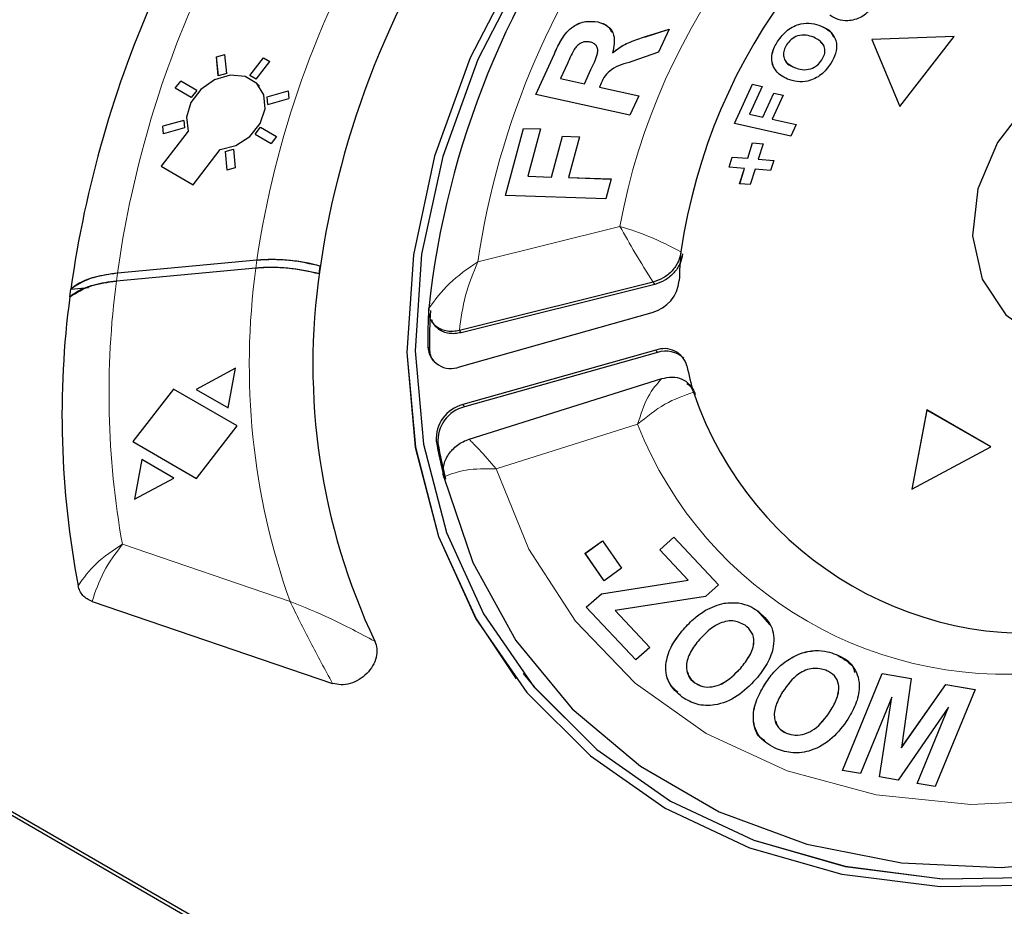
# Model space of a CAD drawing. Units: millimetres. Extents: x 0 to 594, y 0 to 420.
# Drawn here: x 370 to 378, y 211 to 219 of the extents above; entities that cross this region are included whole.
import ezdxf

# ---------------------------------------------------------------- set-up
doc = ezdxf.new("R2010")
doc.units = ezdxf.units.MM

msp = doc.modelspace()

# ---------------------------------------------------------------- linework, layer by layer
at = {"color": 7, "linetype": 'Continuous', "lineweight": 30}
for p, q in [((374.6542, 218.5898), (374.6541, 218.59)), ((375.0758, 218.4587), (375.2857, 218.5266)), ((375.0759, 218.4585), (375.2856, 218.5263)), ((375.2857, 218.5266), (375.1924, 218.3215)), ((376.6337, 218.5529), (376.6335, 218.5531)), ((376.2474, 218.4171), (376.2472, 218.4173)), ((377.8114, 218.461), (377.081, 218.4331)), ((377.081, 218.4331), (377.3305, 217.8395)), ((377.0812, 218.4329), (377.081, 218.4331)), ((377.8113, 218.4608), (377.0812, 218.4329)), ((377.0812, 218.4329), (377.3305, 217.8395)), ((377.3305, 217.8395), (377.8114, 218.461)), ((374.7844, 218.3145), (374.7843, 218.3147)), ((375.1924, 218.3215), (374.9544, 218.2374)), ((371.2759, 218.2802), (371.3499, 218.3011)), ((371.2908, 218.1126), (371.2759, 218.2802)), ((371.276, 218.28), (371.2759, 218.2802)), ((371.276, 218.28), (371.3499, 218.3008)), ((371.291, 218.1126), (371.276, 218.28)), ((371.3648, 218.1334), (371.3499, 218.3011)), ((371.57, 218.1149), (371.6902, 218.2703)), ((371.5702, 218.1148), (371.6904, 218.2701)), ((371.6266, 218.0823), (371.7468, 218.2376)), ((371.6902, 218.2703), (371.7468, 218.2376)), ((371.6904, 218.2701), (371.6902, 218.2703)), ((371.6904, 218.2701), (371.7467, 218.2376)), ((374.1042, 217.9469), (374.2685, 218.3078)), ((374.1044, 217.9469), (374.2686, 218.3076)), ((376.1987, 218.3054), (376.1985, 218.3056)), ((376.6397, 218.2531), (376.6395, 218.2532)), ((374.3841, 218.221), (374.3233, 218.0873)), ((374.535, 218.0407), (374.5927, 218.1675)), ((374.5351, 218.0405), (374.5928, 218.1673)), ((376.3968, 218.185), (376.3966, 218.1852)), ((370.9095, 218.0016), (370.9576, 218.0638)), ((370.9097, 218.0015), (370.9577, 218.0636)), ((371.099, 217.9822), (370.9576, 218.0638)), ((370.9577, 218.0636), (370.9576, 218.0638)), ((371.099, 217.9821), (370.9577, 218.0636)), ((371.3648, 218.1334), (371.2908, 218.1126)), ((371.6266, 218.0823), (371.57, 218.1149)), ((374.3234, 218.0871), (374.3233, 218.0873)), ((374.3233, 218.0873), (374.535, 218.0407)), ((374.3234, 218.0871), (374.5351, 218.0405)), ((371.0509, 217.92), (370.9095, 218.0016)), ((371.099, 217.9822), (371.0509, 217.92)), ((371.656, 218.0191), (371.6558, 218.0193)), ((371.7248, 217.9256), (371.9099, 217.9778)), ((371.725, 217.9254), (371.9099, 217.9775)), ((371.9099, 217.9778), (371.9159, 217.9107)), ((374.5351, 218.0405), (374.535, 218.0407)), ((374.684, 218.0461), (374.6682, 218.0113)), ((374.6682, 218.0113), (375.0163, 217.9344)), ((374.6683, 218.0111), (374.6682, 218.0113)), ((374.6683, 218.0111), (375.0162, 217.9343)), ((375.8656, 217.6885), (376.0257, 218.0374)), ((375.8659, 217.6885), (376.0258, 218.0372)), ((376.1101, 218.0185), (375.9972, 217.7724)), ((376.0257, 218.0374), (376.1101, 218.0185)), ((376.0258, 218.0372), (376.0257, 218.0374)), ((376.0258, 218.0372), (376.1101, 218.0183)), ((371.7308, 217.8586), (371.7248, 217.9256)), ((371.725, 217.9254), (371.7248, 217.9256)), ((371.731, 217.8586), (371.725, 217.9254)), ((371.7308, 217.8586), (371.9159, 217.9107)), ((374.9382, 217.7629), (374.1042, 217.9469)), ((375.0163, 217.9344), (374.9382, 217.7629)), ((376.1153, 217.7458), (376.2128, 217.9583)), ((376.1155, 217.7456), (376.2129, 217.9581)), ((376.2973, 217.9393), (376.1998, 217.7269)), ((376.2128, 217.9583), (376.2973, 217.9393)), ((376.2129, 217.9581), (376.2128, 217.9583)), ((376.2129, 217.9581), (376.2972, 217.9392)), ((370.9848, 217.717), (370.7998, 217.6649)), ((370.9848, 217.7168), (370.7999, 217.6647)), ((370.9848, 217.717), (370.9908, 217.65)), ((375.9972, 217.7724), (376.1153, 217.7458)), ((375.9973, 217.7722), (375.9972, 217.7724)), ((375.9973, 217.7722), (376.1155, 217.7456)), ((376.1155, 217.7456), (376.1153, 217.7458)), ((376.1998, 217.7269), (376.4119, 217.6793)), ((376.1999, 217.7267), (376.1998, 217.7269)), ((376.1999, 217.7267), (376.4118, 217.6792)), ((371.024, 217.6208), (370.7835, 217.31)), ((371.0242, 217.6206), (370.7838, 217.3099)), ((370.8058, 217.5978), (370.7998, 217.6649)), ((370.7999, 217.6647), (370.7998, 217.6649)), ((370.8059, 217.5979), (370.7999, 217.6647)), ((370.9908, 217.65), (370.8058, 217.5978)), ((371.0242, 217.6206), (371.024, 217.6208)), ((371.6166, 217.5934), (371.6647, 217.6556)), ((371.6168, 217.5933), (371.6648, 217.6554)), ((371.6647, 217.6556), (371.8061, 217.574)), ((371.6648, 217.6554), (371.6647, 217.6556)), ((371.6648, 217.6554), (371.8061, 217.5739)), ((373.8368, 217.0513), (373.995, 217.6458)), ((373.837, 217.0513), (373.9952, 217.6456)), ((373.995, 217.6458), (374.1453, 217.6408)), ((373.9952, 217.6456), (373.995, 217.6458)), ((373.9952, 217.6456), (374.1452, 217.6406)), ((374.1453, 217.6408), (374.0336, 217.2214)), ((376.3648, 217.5765), (375.8656, 217.6885)), ((376.4119, 217.6793), (376.3648, 217.5765)), ((371.6166, 217.5934), (371.758, 217.5118)), ((371.8061, 217.574), (371.758, 217.5118)), ((374.2439, 217.2146), (374.3403, 217.5766)), ((374.2441, 217.2144), (374.3404, 217.5764)), ((374.3403, 217.5766), (374.4905, 217.5716)), ((374.3404, 217.5764), (374.3403, 217.5766)), ((374.3404, 217.5764), (374.4905, 217.5714)), ((374.4905, 217.5716), (374.3942, 217.2096)), ((371.0664, 217.1468), (371.3069, 217.4575)), ((371.3508, 217.4422), (371.4248, 217.463)), ((371.3508, 217.4422), (371.3658, 217.2746)), ((371.3509, 217.442), (371.3508, 217.4422)), ((371.3509, 217.442), (371.4248, 217.4628)), ((371.4248, 217.463), (371.4398, 217.2954)), ((375.9819, 217.381), (376.0248, 217.5171)), ((375.9821, 217.3808), (376.025, 217.5169)), ((376.0248, 217.5171), (376.119, 217.5097)), ((376.025, 217.5169), (376.0248, 217.5171)), ((376.025, 217.5169), (376.1189, 217.5095)), ((376.119, 217.5097), (376.0761, 217.3735)), ((371.3509, 217.442), (371.3659, 217.2746)), ((375.8169, 217.3013), (375.8454, 217.3919)), ((375.8171, 217.3013), (375.8455, 217.3917)), ((375.8454, 217.3919), (375.9819, 217.381)), ((375.8455, 217.3917), (375.8454, 217.3919)), ((375.8455, 217.3917), (375.9821, 217.3808)), ((375.9821, 217.3808), (375.9819, 217.381)), ((376.0761, 217.3735), (376.2127, 217.3626)), ((376.0763, 217.3733), (376.0761, 217.3735)), ((376.0763, 217.3733), (376.2126, 217.3625)), ((376.2127, 217.3626), (376.1842, 217.2721)), ((370.7835, 217.31), (371.0664, 217.1468)), ((371.4398, 217.2954), (371.3658, 217.2746)), ((375.9534, 217.2904), (375.8169, 217.3013)), ((375.9107, 217.1546), (375.9534, 217.2904)), ((375.9109, 217.1546), (375.9536, 217.2903)), ((375.9536, 217.2903), (375.9534, 217.2904)), ((376.0476, 217.283), (376.0049, 217.1471)), ((376.1842, 217.2721), (376.0476, 217.283)), ((374.0336, 217.2214), (374.2439, 217.2146)), ((374.0338, 217.2212), (374.0336, 217.2214)), ((374.0338, 217.2212), (374.2441, 217.2144)), ((374.2441, 217.2144), (374.2439, 217.2146)), ((374.3942, 217.2096), (374.7716, 217.1973)), ((374.3943, 217.2094), (374.3942, 217.2096)), ((374.3943, 217.2094), (374.7715, 217.1971)), ((374.7716, 217.1973), (374.725, 217.0222)), ((376.0049, 217.1471), (375.9107, 217.1546)), ((374.725, 217.0222), (373.8368, 217.0513)), ((371.6234, 216.4069), (370.3877, 216.293)), ((371.6326, 216.4768), (370.3968, 216.3629)), ((372.1851, 216.356), (372.1942, 216.4259)), ((372.1851, 216.3559), (372.1943, 216.4258)), ((372.1897, 216.3909), (372.1942, 216.4259)), ((372.1943, 216.4258), (372.1942, 216.4259)), ((372.1851, 216.356), (372.1897, 216.3909)), ((369.9747, 216.1522), (369.9839, 216.2221)), ((369.9839, 216.2221), (370.1415, 216.2366)), ((375.1437, 216.2828), (373.4266, 215.8544)), ((375.1586, 216.2636), (373.4415, 215.8352)), ((369.9748, 216.1522), (369.9747, 216.1522)), ((373.428, 215.5329), (375.1367, 216.0145)), ((375.1666, 215.6793), (373.458, 215.1977)), ((375.1815, 215.6601), (373.4729, 215.1785)), ((371.4441, 215.5197), (371.0945, 215.3322)), ((371.4441, 215.5194), (371.0947, 215.332)), ((371.3773, 215.1689), (371.4441, 215.5197)), ((373.5127, 214.8913), (375.2201, 215.428)), ((370.8929, 215.3361), (370.5322, 214.8699)), ((370.8931, 215.3359), (370.5324, 214.8698)), ((371.4586, 215.0095), (370.8929, 215.3361)), ((370.8931, 215.3359), (370.8929, 215.3361)), ((371.4586, 215.0095), (370.8931, 215.3359)), ((371.0945, 215.3322), (371.3773, 215.1689)), ((377.5709, 215.1503), (377.4372, 214.4487)), ((377.571, 215.1501), (377.4374, 214.4488)), ((378.1365, 214.8237), (377.5709, 215.1503)), ((377.571, 215.1501), (377.5709, 215.1503)), ((378.1364, 214.8237), (377.571, 215.1501)), ((371.0979, 214.5434), (371.4586, 215.0095)), ((370.5322, 214.8699), (371.0979, 214.5434)), ((377.4372, 214.4487), (378.1365, 214.8237)), ((370.6135, 214.7106), (370.5467, 214.3598)), ((370.6137, 214.7104), (370.5469, 214.3599)), ((370.8964, 214.5473), (370.6135, 214.7106)), ((370.6137, 214.7104), (370.6135, 214.7106)), ((370.8963, 214.5473), (370.6137, 214.7104)), ((370.5467, 214.3598), (370.8964, 214.5473)), ((364.824, 214.269), (382.0692, 204.3135)), ((374.5426, 213.88), (374.696, 213.9912)), ((374.5428, 213.8798), (374.6962, 213.991)), ((374.696, 213.9912), (374.8647, 213.7479)), ((375.2025, 213.9118), (375.3285, 214.0221)), ((375.2027, 213.9116), (375.3286, 214.0219)), ((375.3285, 214.0221), (375.7238, 213.6007)), ((375.3286, 214.0219), (375.3285, 214.0221)), ((375.3286, 214.0219), (375.7238, 213.6007)), ((374.7113, 213.6367), (374.5426, 213.88)), ((374.5428, 213.8798), (374.5426, 213.88)), ((374.7113, 213.6367), (374.5428, 213.8798)), ((375.4542, 213.6435), (375.2025, 213.9118)), ((365.7025, 213.7274), (381.1128, 204.8313)), ((374.8647, 213.7479), (374.7113, 213.6367)), ((374.6867, 213.5224), (375.4542, 213.6435)), ((374.6868, 213.5222), (375.4544, 213.6433)), ((375.4544, 213.6433), (375.4542, 213.6435)), ((374.551, 213.4034), (374.6867, 213.5224)), ((374.5512, 213.4033), (374.6868, 213.5222)), ((374.6868, 213.5222), (374.6867, 213.5224)), ((375.7238, 213.6007), (375.6069, 213.4984)), ((370.1721, 213.4539), (372.3037, 212.7271)), ((375.6069, 213.4984), (374.8082, 213.3732)), ((375.9017, 213.4408), (375.9016, 213.4409)), ((374.9899, 212.9357), (374.551, 213.4034)), ((374.8082, 213.3732), (375.1154, 213.0457)), ((374.8083, 213.373), (374.8082, 213.3732)), ((374.8083, 213.373), (375.1154, 213.0457)), ((375.6087, 213.3748), (375.6085, 213.375)), ((376.0691, 213.3711), (376.069, 213.3713)), ((376.0691, 213.3711), (376.1787, 213.2466)), ((375.4128, 213.2058), (375.4126, 213.206)), ((375.1154, 213.0457), (374.9899, 212.9357)), ((376.5811, 213.0189), (376.5809, 213.0191)), ((376.2954, 212.9048), (376.2953, 212.905)), ((376.7653, 212.9832), (376.7652, 212.9834)), ((375.9202, 212.8629), (375.92, 212.8631)), ((373.93, 212.7667), (373.9302, 212.7665)), ((373.9932, 212.8158), (373.9933, 212.8156)), ((375.5138, 212.7318), (375.5137, 212.732)), ((376.8213, 211.9566), (377.1738, 212.8157)), ((376.8215, 211.9566), (377.1739, 212.8155)), ((377.1738, 212.8157), (377.4311, 212.7707)), ((377.1739, 212.8155), (377.1738, 212.8157)), ((377.1739, 212.8155), (377.4311, 212.7705)), ((377.4311, 212.7707), (377.3454, 212.1577)), ((376.1296, 212.7119), (376.1294, 212.7121)), ((377.3454, 212.1577), (377.7385, 212.7171)), ((377.3456, 212.1576), (377.7386, 212.7169)), ((377.9965, 212.6722), (377.6441, 211.8131)), ((377.7385, 212.7171), (377.9965, 212.6722)), ((377.7386, 212.7169), (377.7385, 212.7171)), ((377.7386, 212.7169), (377.9964, 212.672)), ((377.2584, 212.6049), (376.9811, 211.9288)), ((377.1495, 211.8993), (377.2584, 212.6049)), ((377.1497, 211.8993), (377.2586, 212.6047)), ((377.2586, 212.6047), (377.2584, 212.6049)), ((376.7142, 212.4806), (376.7141, 212.4808)), ((377.7616, 212.5171), (377.3153, 211.8705)), ((377.4843, 211.8409), (377.7616, 212.5171)), ((377.4845, 211.8409), (377.7617, 212.5169)), ((377.7617, 212.5169), (377.7616, 212.5171)), ((376.3263, 212.2858), (376.3262, 212.286)), ((377.3456, 212.1576), (377.3454, 212.1577)), ((376.9811, 211.9288), (376.8213, 211.9566)), ((377.3153, 211.8705), (377.1495, 211.8993)), ((377.6441, 211.8131), (377.4843, 211.8409))]:
    msp.add_line(p, q, dxfattribs=at)
at = {"color": 8, "linetype": 'Continuous', "lineweight": 0}
for p, q in [((375.0759, 218.4585), (375.0758, 218.4587)), ((374.2686, 218.3076), (374.2685, 218.3078)), ((374.5928, 218.1673), (374.5927, 218.1675)), ((373.5897, 216.4631), (374.8494, 216.7774)), ((371.6234, 216.4069), (371.6326, 216.4768)), ((370.3877, 216.293), (370.3968, 216.3629)), ((375.1586, 216.2636), (375.1437, 216.2828)), ((373.4415, 215.8352), (373.4266, 215.8544)), ((373.1621, 215.6929), (373.1472, 215.712)), ((375.1815, 215.6601), (375.1666, 215.6793)), ((373.4729, 215.1785), (373.458, 215.1977)), ((375.0062, 215.0239), (373.7535, 214.6301)), ((373.2371, 214.8538), (373.2222, 214.873)), ((370.4405, 213.9599), (371.9262, 213.4533))]:
    msp.add_line(p, q, dxfattribs=at)
at = {"color": 7, "linetype": 'Continuous', "lineweight": 30, "flags": 128}
for points in [[(384.9867, 221.3545), (384.8906, 221.4738), (384.3282, 222.0372), (383.6666, 222.4992), (382.9193, 222.8505), (382.1016, 223.0839), (381.2301, 223.1947), (380.3225, 223.1807), (379.3973, 223.042), (378.4734, 222.7816), (377.5695, 222.4047), (376.7041, 221.919), (375.8947, 221.3345), (375.1579, 220.6629), (374.5087, 219.918), (373.9601, 219.1149), (373.5236, 218.27), (373.2078, 217.4005), (373.0193, 216.524), (372.9619, 215.6585), (373.0367, 214.8215), (373.2422, 214.0301), (373.5743, 213.3004), (373.9302, 212.7665)], [(373.96, 219.1151), (373.5234, 218.2702), (373.2077, 217.4007), (373.0191, 216.5242), (372.9617, 215.6587), (373.0365, 214.8217), (373.2421, 214.0303), (373.5742, 213.3006), (374.026, 212.6474), (374.5885, 212.0841), (375.2501, 211.6221), (375.9973, 211.2708), (376.815, 211.0374), (377.6866, 210.9266), (378.5941, 210.9406), (379.5193, 211.0793), (380.4432, 211.3397), (381.3471, 211.7166), (382.2126, 212.2022), (383.0219, 212.7868), (383.7587, 213.4584), (384.408, 214.2033)], [(374.0228, 219.0916), (373.5912, 218.2564), (373.2791, 217.3968), (373.0927, 216.5303), (373.036, 215.6747), (373.1099, 214.8473), (373.3131, 214.0649), (373.6414, 213.3436), (374.0881, 212.6979), (374.6441, 212.141), (375.2982, 211.6843), (376.0369, 211.337), (376.8452, 211.1062), (377.7068, 210.9967), (378.604, 211.0106), (379.5186, 211.1476), (380.432, 211.4051), (381.3255, 211.7776), (382.1811, 212.2578), (382.9812, 212.8357), (383.7096, 213.4996), (384.3514, 214.236)], [(380.5896, 216.4076), (380.8229, 216.803), (380.9349, 217.2214), (380.9157, 217.6254), (380.767, 217.9793), (380.502, 218.2516), (380.1443, 218.418), (379.7256, 218.4639), (379.2831, 218.385), (378.8563, 218.1886), (378.4829, 217.8918), (378.1962, 217.5213), (378.0216, 217.1098), (377.9747, 216.694), (378.0596, 216.3107), (378.2687, 215.9941), (378.5836, 215.7723), (378.9762, 215.6649), (379.4116, 215.6816), (379.8512, 215.8208), (380.2558, 216.0702), (380.5896, 216.4076)], [(371.3069, 217.4575), (371.4449, 217.4929), (371.5694, 217.5741), (371.6609, 217.6887), (371.7052, 217.8188), (371.6953, 217.944), (371.6329, 218.0448), (371.5275, 218.1056), (371.3957, 218.1169), (371.258, 218.0769), (371.1359, 217.9918), (371.0483, 217.875), (371.009, 217.7445), (371.024, 217.6208)], [(371.656, 218.0191), (371.633, 218.0446), (371.5277, 218.1054), (371.3959, 218.1167), (371.2582, 218.0767), (371.136, 217.9916), (371.0485, 217.8748), (371.0091, 217.7443), (371.0242, 217.6206)], [(373.2886, 214.5562), (373.5462, 213.7981), (373.9284, 213.1088), (374.4272, 212.5028), (375.032, 211.993), (375.7302, 211.5899), (376.5069, 211.3022), (377.3459, 211.1359), (378.2294, 211.0945), (379.1388, 211.1789)], [(373.9933, 212.8156), (374.0883, 212.6977), (374.6443, 212.1408), (375.2983, 211.6841), (376.037, 211.3368), (376.8454, 211.106), (377.707, 210.9965), (378.6042, 211.0104), (379.5188, 211.1474), (380.4321, 211.4049), (381.3257, 211.7775), (382.1812, 212.2576), (382.9813, 212.8355), (383.7097, 213.4994), (384.3516, 214.2358)]]:
    msp.add_lwpolyline(points, dxfattribs=at)
at = {"color": 8, "linetype": 'Continuous', "lineweight": 0, "flags": 128}
msp.add_lwpolyline([(373.7535, 214.6301), (374.0429, 213.9165), (374.4562, 213.2782), (374.984, 212.73), (375.614, 212.2845), (376.3314, 211.9521), (377.1198, 211.7406), (377.9607, 211.6548), (378.8346, 211.6968)], dxfattribs=at)
at = {"color": 7, "linetype": 'Continuous', "lineweight": 30}
for centre, radius, start, end in [((380.8767, 215.2134), 7.7668, 110.71987, 173.8178), ((380.4047, 215.8294), 5.0659, 112.7405, 171.79717), ((380.1269, 215.2427), 8.0199, 144.91821, 171.76912), ((379.6975, 214.8602), 9.8086, 155.94856, 172.01846), ((371.7686, 214.8544), 1.6281, 74.84686, 94.79482), ((378.9849, 216.2113), 3.6104, 174.58133, 178.62835), ((371.7595, 214.7845), 1.6281, 74.84686, 94.79482), ((377.8915, 215.5546), 5.7628, 171.65605, 205.1967), ((375.0544, 216.3262), 0.3223, 284.78054, 354.93525), ((377.9028, 215.101), 7.9974, 172.44678, 190.86732), ((378.5997, 215.753), 5.4527, 176.88001, 180.43074), ((378.6146, 215.7339), 5.4527, 176.88001, 180.43074), ((373.3503, 215.7207), 0.2032, 182.43553, 292.50708), ((373.3524, 215.6915), 0.1903, 179.59665, 213.51006), ((375.2434, 215.4871), 0.2069, 15.19043, 111.7731), ((375.256, 215.4467), 0.226, 45.00661, 109.24487), ((378.4266, 216.167), 3.0484, 191.84354, 196.37393), ((378.4774, 216.3114), 3.1403, 198.64103, 281.36434), ((373.532, 214.896), 0.3107, 103.78203, 184.24756), ((373.5469, 214.8768), 0.3107, 103.78203, 184.24756), ((377.9463, 215.6983), 4.7956, 189.91005, 193.77817), ((377.9612, 215.6791), 4.7956, 189.91005, 193.77817)]:
    msp.add_arc(centre, radius, start, end, dxfattribs=at)
at = {"color": 8, "linetype": 'Continuous', "lineweight": 0}
for centre, radius, start, end in [((380.7351, 215.397), 7.2245, 113.02353, 171.51414), ((380.4582, 215.7493), 5.7023, 114.92518, 169.61249), ((379.9083, 215.2705), 8.3631, 149.14887, 171.70723), ((379.577, 215.077), 9.2698, 156.56917, 172.02639), ((377.8499, 215.553), 6.2848, 172.19131, 199.51694), ((377.9365, 215.2968), 7.6143, 172.48236, 190.11254), ((378.2611, 216.3081), 3.4991, 201.53112, 278.47426)]:
    msp.add_arc(centre, radius, start, end, dxfattribs=at)
at = {"color": 7, "linetype": 'Continuous', "lineweight": 30}
for points, knots in [([(377.0864, 218.7129), (377.0553, 218.683), (376.993, 218.6233), (376.8765, 218.5932), (376.7798, 218.6069), (376.7327, 218.6351), (376.7091, 218.6492)], [0, 0, 0, 0, 0.279418, 0.558572, 0.779002, 1, 1, 1, 1]), ([(374.2685, 218.3078), (374.2887, 218.3515), (374.3288, 218.4385), (374.4209, 218.5527), (374.5476, 218.6015), (374.6185, 218.5938), (374.6541, 218.59)], [0, 0, 0, 0, 0.281853, 0.560105, 0.779766, 1, 1, 1, 1]), ([(374.2686, 218.3076), (374.2888, 218.3513), (374.329, 218.4383), (374.4211, 218.5525), (374.5477, 218.6013), (374.6187, 218.5936), (374.6542, 218.5898)], [0, 0, 0, 0, 0.2818527, 0.5601045, 0.7797661, 1, 1, 1, 1]), ([(374.6541, 218.59), (374.6858, 218.5796), (374.7491, 218.5589), (374.8147, 218.4605), (374.7958, 218.3699), (374.7843, 218.3147)], [0, 0, 0, 0, 0.280905, 0.560967, 1, 1, 1, 1]), ([(374.6542, 218.5898), (374.6874, 218.5804), (374.7421, 218.5648), (374.7666, 218.5183), (374.7762, 218.5)], [0, 0, 0, 0, 0.607209, 1, 1, 1, 1]), ([(376.2472, 218.4173), (376.2738, 218.4525), (376.3269, 218.5228), (376.4436, 218.5778), (376.5499, 218.5823), (376.6056, 218.5629), (376.6335, 218.5531)], [0, 0, 0, 0, 0.27993, 0.558752, 0.779031, 1, 1, 1, 1]), ([(376.2474, 218.4171), (376.274, 218.4523), (376.327, 218.5226), (376.4438, 218.5776), (376.5501, 218.5821), (376.6058, 218.5627), (376.6337, 218.5529)], [0, 0, 0, 0, 0.27993, 0.558752, 0.779031, 1, 1, 1, 1]), ([(376.6335, 218.5531), (376.6661, 218.5363), (376.731, 218.5027), (376.7756, 218.4097), (376.7672, 218.3083), (376.7345, 218.2498), (376.7182, 218.2205)], [0, 0, 0, 0, 0.280515, 0.559415, 0.779388, 1, 1, 1, 1]), ([(376.6337, 218.5529), (376.6686, 218.5376), (376.7182, 218.5159), (376.7367, 218.4682), (376.7421, 218.4541)], [0, 0, 0, 0, 0.705157, 1, 1, 1, 1]), ([(374.5845, 218.4109), (374.5704, 218.4129), (374.5421, 218.4171), (374.499, 218.4021), (374.4658, 218.376), (374.4513, 218.3557), (374.444, 218.3456)], [0, 0, 0, 0, 0.28015, 0.559135, 0.779387, 1, 1, 1, 1]), ([(374.5927, 218.1675), (374.6163, 218.2146), (374.6459, 218.2734), (374.6554, 218.3466), (374.6432, 218.3784), (374.6185, 218.4013), (374.5958, 218.4077), (374.5845, 218.4109)], [0, 0, 0, 0, 0.5008211, 0.6256017, 0.750231, 0.8749616, 1, 1, 1, 1]), ([(374.7843, 218.3147), (374.814, 218.3382), (374.8631, 218.377), (374.9414, 218.4123), (375.0083, 218.4367), (375.0533, 218.4513), (375.0758, 218.4587)], [0, 0, 0, 0, 0.33964, 0.559618, 0.779798, 1, 1, 1, 1]), ([(374.7844, 218.3145), (374.8142, 218.338), (374.8633, 218.3768), (374.9415, 218.4121), (375.0085, 218.4365), (375.0535, 218.4511), (375.0759, 218.4585)], [0, 0, 0, 0, 0.33964, 0.559618, 0.779798, 1, 1, 1, 1]), ([(376.1985, 218.3056), (376.2047, 218.327), (376.2157, 218.3654), (376.2376, 218.4014), (376.2472, 218.4173)], [0, 0, 0, 0, 0.559601, 1, 1, 1, 1]), ([(376.1987, 218.3054), (376.2049, 218.3269), (376.2159, 218.3652), (376.2377, 218.4012), (376.2474, 218.4171)], [0, 0, 0, 0, 0.559601, 1, 1, 1, 1]), ([(376.5667, 218.4531), (376.5449, 218.461), (376.5016, 218.4768), (376.4287, 218.4719), (376.3648, 218.4365), (376.3392, 218.4024), (376.3264, 218.3853)], [0, 0, 0, 0, 0.28111, 0.560129, 0.779799, 1, 1, 1, 1]), ([(376.6395, 218.2532), (376.6481, 218.2689), (376.6652, 218.3001), (376.6679, 218.3494), (376.6458, 218.4121), (376.5993, 218.4362), (376.5667, 218.4531)], [0, 0, 0, 0, 0.187209, 0.374198, 0.561242, 1, 1, 1, 1]), ([(376.6397, 218.2531), (376.6483, 218.2687), (376.6655, 218.3001), (376.6673, 218.3486), (376.6572, 218.3894), (376.6358, 218.4023), (376.6275, 218.4074)], [0, 0, 0, 0, 0.275024, 0.549724, 0.824507, 1, 1, 1, 1]), ([(374.444, 218.3456), (374.4323, 218.3225), (374.4113, 218.2812), (374.3924, 218.2394), (374.3841, 218.221)], [0, 0, 0, 0, 0.559904, 1, 1, 1, 1]), ([(374.5928, 218.1673), (374.6166, 218.2146), (374.6464, 218.2736), (374.6552, 218.3461), (374.6461, 218.3747), (374.6325, 218.3855), (374.6275, 218.3894)], [0, 0, 0, 0, 0.609685, 0.761589, 0.913309, 1, 1, 1, 1]), ([(376.3264, 218.3853), (376.3177, 218.3697), (376.3004, 218.3386), (376.2961, 218.2892), (376.3174, 218.226), (376.364, 218.202), (376.3966, 218.1852)], [0, 0, 0, 0, 0.187296, 0.374307, 0.561288, 1, 1, 1, 1]), ([(374.9544, 218.2374), (374.8914, 218.2203), (374.804, 218.1965), (374.7137, 218.1137), (374.694, 218.0687), (374.684, 218.0461)], [0, 0, 0, 0, 0.561281, 0.779305, 1, 1, 1, 1]), ([(376.2329, 218.1546), (376.2178, 218.1795), (376.1909, 218.2241), (376.1962, 218.2807), (376.1985, 218.3056)], [0, 0, 0, 0, 0.559867, 1, 1, 1, 1]), ([(376.2331, 218.1544), (376.218, 218.1793), (376.1911, 218.224), (376.1964, 218.2805), (376.1987, 218.3054)], [0, 0, 0, 0, 0.5598673, 1, 1, 1, 1]), ([(376.312, 218.2527), (376.3125, 218.251), (376.3238, 218.2158), (376.3612, 218.2), (376.3968, 218.185)], [0, 0, 0, 0, 0.0486, 1, 1, 1, 1]), ([(376.3966, 218.1852), (376.4186, 218.1773), (376.4624, 218.1616), (376.5355, 218.1681), (376.6003, 218.202), (376.6264, 218.2362), (376.6395, 218.2532)], [0, 0, 0, 0, 0.281006, 0.560154, 0.780029, 1, 1, 1, 1]), ([(376.3968, 218.185), (376.4188, 218.1771), (376.4626, 218.1614), (376.5357, 218.1679), (376.6004, 218.2018), (376.6266, 218.236), (376.6397, 218.2531)], [0, 0, 0, 0, 0.281006, 0.560154, 0.780029, 1, 1, 1, 1]), ([(376.3353, 218.0833), (376.3133, 218.0934), (376.2742, 218.1115), (376.2455, 218.1414), (376.2329, 218.1546)], [0, 0, 0, 0, 0.560184, 1, 1, 1, 1]), ([(376.7182, 218.2205), (376.692, 218.1855), (376.6395, 218.1156), (376.5242, 218.06), (376.4184, 218.0545), (376.363, 218.0737), (376.3353, 218.0833)], [0, 0, 0, 0, 0.28003, 0.558829, 0.779101, 1, 1, 1, 1]), ([(372.1942, 216.4259), (372.1072, 216.445), (371.933, 216.4831), (371.7392, 216.4857), (371.6444, 216.4778), (371.6326, 216.4768)], [0, 0, 0, 0, 0.466544, 0.933306, 1, 1, 1, 1]), ([(372.1851, 216.356), (372.098, 216.3751), (371.9238, 216.4133), (371.73, 216.4158), (371.6352, 216.4079), (371.6234, 216.4069)], [0, 0, 0, 0, 0.466544, 0.9333064, 1, 1, 1, 1]), ([(370.3968, 216.3629), (370.3107, 216.3503), (370.1382, 216.325), (370.0354, 216.2564), (369.9839, 216.2221)], [0, 0, 0, 0, 0.499656, 1, 1, 1, 1]), ([(370.3968, 216.3629), (370.3284, 216.3532), (370.1802, 216.3322), (370.0503, 216.2743), (369.996, 216.2316), (369.984, 216.2221)], [0, 0, 0, 0, 0.400256, 0.866549, 1, 1, 1, 1]), ([(369.9747, 216.1522), (370.0335, 216.1903), (370.1386, 216.2582), (370.3115, 216.2824), (370.3877, 216.293)], [0, 0, 0, 0, 0.559793, 1, 1, 1, 1]), ([(370.3877, 216.293), (370.3192, 216.2833), (370.171, 216.2624), (370.0412, 216.2044), (369.9869, 216.1617), (369.9748, 216.1522)], [0, 0, 0, 0, 0.400256, 0.866549, 1, 1, 1, 1]), ([(373.4266, 215.8544), (373.4085, 215.8508), (373.3723, 215.8438), (373.3199, 215.8468), (373.2713, 215.8595), (373.2292, 215.8826), (373.1948, 215.9145), (373.1705, 215.9543), (373.1555, 215.9998), (373.1553, 216.0331), (373.1551, 216.0498)], [0, 0, 0, 0, 0.1248772, 0.2499947, 0.3747547, 0.4999946, 0.6247547, 0.7499946, 0.8748776, 1, 1, 1, 1]), ([(373.4415, 215.8352), (373.4234, 215.8317), (373.3872, 215.8246), (373.3347, 215.8277), (373.2862, 215.8403), (373.2439, 215.8634), (373.2102, 215.8956), (373.1895, 215.9255), (373.1838, 215.9457), (373.1825, 215.9505)], [0, 0, 0, 0, 0.158277, 0.316566, 0.474838, 0.633133, 0.791404, 0.9497, 1, 1, 1, 1]), ([(375.4424, 215.3836), (375.4552, 215.3759), (375.4915, 215.354), (375.5068, 215.3142), (375.5168, 215.2885)], [0, 0, 0, 0, 0.351431, 1, 1, 1, 1]), ([(373.2886, 214.5562), (373.2859, 214.5721), (373.2803, 214.6039), (373.2866, 214.6553), (373.3028, 214.7066), (373.3299, 214.7557), (373.3659, 214.801), (373.4098, 214.8397), (373.4592, 214.8715), (373.4948, 214.8847), (373.5127, 214.8913)], [0, 0, 0, 0, 0.124877, 0.249995, 0.374755, 0.499995, 0.624755, 0.749995, 0.874878, 1, 1, 1, 1]), ([(370.1721, 213.4539), (370.1566, 213.4604), (370.1256, 213.4733), (370.0895, 213.5059), (370.0618, 213.5455), (370.0531, 213.5773), (370.0488, 213.5932)], [0, 0, 0, 0, 0.249762, 0.499989, 0.749762, 1, 1, 1, 1]), ([(375.6085, 213.375), (375.6633, 213.401), (375.761, 213.4474), (375.8586, 213.4429), (375.9016, 213.4409)], [0, 0, 0, 0, 0.559874, 1, 1, 1, 1]), ([(375.6087, 213.3748), (375.6634, 213.4008), (375.7612, 213.4472), (375.8588, 213.4427), (375.9017, 213.4408)], [0, 0, 0, 0, 0.559874, 1, 1, 1, 1]), ([(375.9016, 213.4409), (375.9358, 213.4327), (375.9971, 213.4179), (376.047, 213.3856), (376.069, 213.3713)], [0, 0, 0, 0, 0.559563, 1, 1, 1, 1]), ([(375.9017, 213.4408), (375.936, 213.4325), (375.9973, 213.4177), (376.0472, 213.3854), (376.0691, 213.3711)], [0, 0, 0, 0, 0.559563, 1, 1, 1, 1]), ([(375.4126, 213.206), (375.4454, 213.2419), (375.5039, 213.3059), (375.5766, 213.3539), (375.6085, 213.375)], [0, 0, 0, 0, 0.5601843, 1, 1, 1, 1]), ([(375.4128, 213.2058), (375.4455, 213.2417), (375.504, 213.3057), (375.5767, 213.3537), (375.6087, 213.3748)], [0, 0, 0, 0, 0.560184, 1, 1, 1, 1]), ([(376.069, 213.3713), (376.1142, 213.3314), (376.2046, 213.2517), (376.2248, 213.069), (376.1622, 212.8992), (376.0902, 212.8087), (376.0541, 212.7634)], [0, 0, 0, 0, 0.279905, 0.558753, 0.779034, 1, 1, 1, 1]), ([(375.9587, 213.2425), (375.9241, 213.26), (375.855, 213.2949), (375.6895, 213.2552), (375.6055, 213.1684), (375.5541, 213.1153)], [0, 0, 0, 0, 0.280154, 0.559646, 1, 1, 1, 1]), ([(375.3631, 212.6482), (375.3341, 212.6747), (375.2613, 212.7412), (375.2458, 212.9026), (375.3054, 213.0707), (375.3769, 213.1608), (375.4128, 213.2058)], [0, 0, 0, 0, 0.204101, 0.512263, 0.755767, 1, 1, 1, 1]), ([(375.4028, 212.6038), (375.3576, 212.6432), (375.2675, 212.7217), (375.2448, 212.9022), (375.3054, 213.0711), (375.3768, 213.161), (375.4126, 213.206)], [0, 0, 0, 0, 0.28001, 0.558781, 0.779061, 1, 1, 1, 1]), ([(375.92, 212.8631), (375.9487, 212.8985), (376.0058, 212.9691), (376.0455, 213.0853), (376.0248, 213.185), (375.9807, 213.2233), (375.9587, 213.2425)], [0, 0, 0, 0, 0.281087, 0.560109, 0.779826, 1, 1, 1, 1]), ([(375.9202, 212.8629), (375.9488, 212.8983), (376.006, 212.9689), (376.0457, 213.0851), (376.025, 213.1848), (375.9809, 213.2231), (375.9588, 213.2423)], [0, 0, 0, 0, 0.281087, 0.560109, 0.779826, 1, 1, 1, 1]), ([(375.5541, 213.1153), (375.5253, 213.0796), (375.468, 213.0085), (375.4305, 212.892), (375.4484, 212.7911), (375.4919, 212.7517), (375.5137, 212.732)], [0, 0, 0, 0, 0.281005, 0.560164, 0.780011, 1, 1, 1, 1]), ([(376.2953, 212.905), (376.3459, 212.9389), (376.4364, 212.9996), (376.5367, 213.0131), (376.5809, 213.0191)], [0, 0, 0, 0, 0.559815, 1, 1, 1, 1]), ([(376.2954, 212.9048), (376.3461, 212.9387), (376.4365, 212.9994), (376.5369, 213.0129), (376.5811, 213.0189)], [0, 0, 0, 0, 0.559815, 1, 1, 1, 1]), ([(376.5809, 213.0191), (376.6175, 213.0174), (376.6828, 213.0144), (376.74, 212.9929), (376.7652, 212.9834)], [0, 0, 0, 0, 0.559577, 1, 1, 1, 1]), ([(376.5811, 213.0189), (376.6176, 213.0172), (376.683, 213.0142), (376.7402, 212.9927), (376.7653, 212.9832)], [0, 0, 0, 0, 0.559577, 1, 1, 1, 1]), ([(376.1294, 212.7121), (376.1557, 212.7514), (376.2025, 212.8217), (376.2669, 212.8795), (376.2953, 212.905)], [0, 0, 0, 0, 0.560184, 1, 1, 1, 1]), ([(376.7652, 212.9834), (376.8192, 212.954), (376.9271, 212.8954), (376.9839, 212.7277), (376.9536, 212.5577), (376.8982, 212.4601), (376.8705, 212.4113)], [0, 0, 0, 0, 0.279912, 0.558801, 0.779067, 1, 1, 1, 1]), ([(376.7653, 212.9832), (376.8245, 212.9568), (376.9028, 212.922), (376.9247, 212.844), (376.93, 212.825)], [0, 0, 0, 0, 0.7552297, 1, 1, 1, 1]), ([(375.4513, 212.8236), (375.4526, 212.8143), (375.4582, 212.7748), (375.4897, 212.7504), (375.5138, 212.7318)], [0, 0, 0, 0, 0.235524, 1, 1, 1, 1]), ([(375.5137, 212.732), (375.5359, 212.7195), (375.5805, 212.6945), (375.6668, 212.6934), (375.7938, 212.7333), (375.868, 212.8096), (375.92, 212.8631)], [0, 0, 0, 0, 0.187157, 0.374118, 0.561206, 1, 1, 1, 1]), ([(375.5138, 212.7318), (375.5361, 212.7193), (375.5806, 212.6943), (375.6669, 212.6932), (375.794, 212.7331), (375.8682, 212.8094), (375.9202, 212.8629)], [0, 0, 0, 0, 0.187157, 0.374118, 0.561206, 1, 1, 1, 1]), ([(376.1296, 212.7119), (376.1558, 212.7512), (376.2026, 212.8215), (376.2671, 212.8793), (376.2954, 212.9048)], [0, 0, 0, 0, 0.560184, 1, 1, 1, 1]), ([(376.6784, 212.8432), (376.6397, 212.8534), (376.5624, 212.8739), (376.4014, 212.8075), (376.3331, 212.7111), (376.2913, 212.6522)], [0, 0, 0, 0, 0.280149, 0.559682, 1, 1, 1, 1]), ([(376.7141, 212.4808), (376.7363, 212.5191), (376.7807, 212.5953), (376.798, 212.7112), (376.7572, 212.8009), (376.7047, 212.8291), (376.6784, 212.8432)], [0, 0, 0, 0, 0.281111, 0.560167, 0.779832, 1, 1, 1, 1]), ([(376.7142, 212.4806), (376.7365, 212.5189), (376.7809, 212.5951), (376.7982, 212.711), (376.7573, 212.8007), (376.7049, 212.8289), (376.6786, 212.843)], [0, 0, 0, 0, 0.281111, 0.560167, 0.779832, 1, 1, 1, 1]), ([(376.0541, 212.7634), (376.0023, 212.7101), (375.899, 212.6037), (375.7027, 212.5255), (375.527, 212.5319), (375.4442, 212.5798), (375.4028, 212.6038)], [0, 0, 0, 0, 0.280525, 0.559413, 0.779395, 1, 1, 1, 1]), ([(376.2386, 212.146), (376.1848, 212.1749), (376.0775, 212.2327), (376.0191, 212.3978), (376.0472, 212.5666), (376.102, 212.6635), (376.1294, 212.7121)], [0, 0, 0, 0, 0.280023, 0.558805, 0.779058, 1, 1, 1, 1]), ([(376.1341, 212.2195), (376.12, 212.2283), (376.0553, 212.2686), (376.0214, 212.3996), (376.0468, 212.566), (376.102, 212.6632), (376.1296, 212.7119)], [0, 0, 0, 0, 0.097534, 0.446977, 0.723057, 1, 1, 1, 1]), ([(376.2913, 212.6522), (376.269, 212.6136), (376.2246, 212.5368), (376.21, 212.4211), (376.2478, 212.3296), (376.3, 212.3005), (376.3262, 212.286)], [0, 0, 0, 0, 0.281009, 0.560124, 0.779998, 1, 1, 1, 1]), ([(376.3262, 212.286), (376.3514, 212.2782), (376.4017, 212.2627), (376.4898, 212.2772), (376.6114, 212.3368), (376.6717, 212.4215), (376.7141, 212.4808)], [0, 0, 0, 0, 0.187202, 0.374129, 0.561204, 1, 1, 1, 1]), ([(376.3263, 212.2858), (376.3515, 212.278), (376.4018, 212.2625), (376.4899, 212.277), (376.6115, 212.3366), (376.6719, 212.4213), (376.7142, 212.4806)], [0, 0, 0, 0, 0.187202, 0.374129, 0.561204, 1, 1, 1, 1]), ([(376.2309, 212.3912), (376.2373, 212.3715), (376.2529, 212.3233), (376.2991, 212.2997), (376.3263, 212.2858)], [0, 0, 0, 0, 0.4096339, 1, 1, 1, 1]), ([(376.8705, 212.4113), (376.8282, 212.3521), (376.744, 212.2343), (376.5596, 212.1261), (376.3794, 212.1008), (376.2856, 212.1309), (376.2386, 212.146)], [0, 0, 0, 0, 0.280532, 0.559435, 0.779399, 1, 1, 1, 1])]:
    msp.add_open_spline(points, degree=3, knots=knots, dxfattribs=at)
at = {"color": 8, "linetype": 'Continuous', "lineweight": 0}
for points, knots in [([(374.8494, 216.7774), (374.893, 216.7001), (374.9795, 216.5466), (375.0893, 216.3703), (375.1437, 216.2828)], [0, 0, 0, 0, 0.5041556, 1, 1, 1, 1]), ([(374.8494, 216.7774), (374.9376, 216.7496), (375.114, 216.694), (375.2984, 216.5995), (375.3906, 216.5522)], [0, 0, 0, 0, 0.500153, 1, 1, 1, 1]), ([(373.5897, 216.4631), (373.5009, 216.4019), (373.3232, 216.2794), (373.2112, 216.1264), (373.1551, 216.0498)], [0, 0, 0, 0, 0.499754, 1, 1, 1, 1]), ([(373.5897, 216.4631), (373.5495, 216.3651), (373.4701, 216.1716), (373.441, 215.9592), (373.4266, 215.8544)], [0, 0, 0, 0, 0.5066305, 1, 1, 1, 1]), ([(375.2201, 215.428), (375.1777, 215.3805), (375.0923, 215.2846), (375.035, 215.1113), (375.0062, 215.0239)], [0, 0, 0, 0, 0.495844, 1, 1, 1, 1]), ([(375.5019, 215.3076), (375.4166, 215.2778), (375.2459, 215.218), (375.0861, 215.0886), (375.0062, 215.0239)], [0, 0, 0, 0, 0.499847, 1, 1, 1, 1]), ([(373.7535, 214.6301), (373.6991, 214.6912), (373.5916, 214.8119), (373.5388, 214.865), (373.5127, 214.8913)], [0, 0, 0, 0, 0.50663, 1, 1, 1, 1]), ([(373.7535, 214.6301), (373.6593, 214.6301), (373.4706, 214.6302), (373.3493, 214.5808), (373.2886, 214.5562)], [0, 0, 0, 0, 0.499754, 1, 1, 1, 1]), ([(370.4405, 213.9599), (370.3583, 213.9059), (370.1942, 213.798), (370.0972, 213.6614), (370.0488, 213.5932)], [0, 0, 0, 0, 0.5007987, 1, 1, 1, 1]), ([(370.4405, 213.9599), (370.3809, 213.8802), (370.262, 213.7212), (370.202, 213.5428), (370.1721, 213.4539)], [0, 0, 0, 0, 0.501336, 1, 1, 1, 1]), ([(371.9262, 213.4533), (372.0462, 213.405), (372.2869, 213.3081), (372.5467, 213.1703), (372.677, 213.1012)], [0, 0, 0, 0, 0.498506, 1, 1, 1, 1]), ([(371.9262, 213.4533), (371.9839, 213.3357), (372.0946, 213.1097), (372.2359, 212.8511), (372.3037, 212.7271)], [0, 0, 0, 0, 0.520448, 1, 1, 1, 1])]:
    msp.add_open_spline(points, degree=3, knots=knots, dxfattribs=at)
at = {"color": 7, "linetype": 'Continuous', "lineweight": 30}
for points in [[(375.3906, 216.5522), (375.3846, 216.5226), (375.3726, 216.4635), (375.315, 216.3813), (375.2365, 216.315), (375.1746, 216.2935), (375.1437, 216.2828)], [(375.4055, 216.5331), (375.3995, 216.5035), (375.3875, 216.4443), (375.3299, 216.3622), (375.2514, 216.2958), (375.1895, 216.2744), (375.1586, 216.2636)], [(375.2201, 215.428), (375.2514, 215.4348), (375.314, 215.4485), (375.4002, 215.4286), (375.4693, 215.3821), (375.491, 215.3325), (375.5019, 215.3076)], [(372.677, 213.1012), (372.6849, 213.0789), (372.7008, 213.0344), (372.6929, 212.9568), (372.662, 212.8806), (372.6088, 212.8118), (372.5391, 212.7574), (372.4597, 212.723), (372.3771, 212.71), (372.3282, 212.7214), (372.3037, 212.7271)]]:
    msp.add_open_spline(points, degree=3, dxfattribs=at)

doc.saveas('drawing.dxf')
